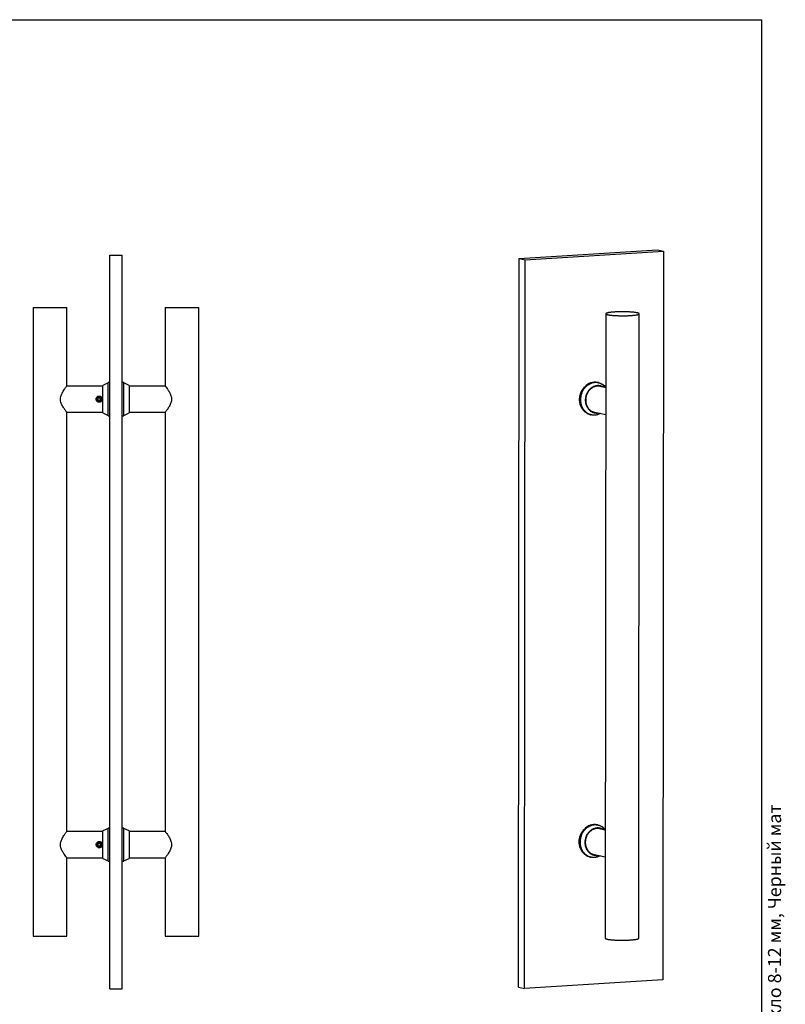
# Paper-space layout '2' of a CAD drawing. Units: millimetres. Extents: x 16 to 839, y -10 to 584.
# Drawn here: x 547 to 839, y 208 to 584 of the extents above; entities that cross this region are included whole.
import ezdxf

# ---------------------------------------------------------------- set-up
doc = ezdxf.new("R2010")
doc.units = ezdxf.units.MM
doc.styles.add('SLDTEXTSTYLE0', font='TXT', dxfattribs={"width": 0.7, "bigfont": 'bigfont'})

psp = doc.layouts.new('2')

# ---------------------------------------------------------------- linework, layer by layer
at = {"color": 7, "linetype": 'Continuous', "lineweight": 25, "ltscale": 2}
for p, q in [((40, 584), (830, 584)), ((830, 10), (830, 584)), ((737.37496, 492.84638), (790.18226, 496.15847)), ((790.18226, 496.15847), (792.46105, 495.65809)), ((581.21105, 214.17629), (581.21105, 494.17629)), ((581.21105, 494.17629), (586.01105, 494.17629)), ((586.01105, 214.17629), (586.01105, 494.17629)), ((737.11939, 214.80122), (737.37496, 492.84638)), ((737.37496, 492.84638), (739.65374, 492.346)), ((739.39818, 214.30084), (739.65374, 492.346)), ((739.65374, 492.346), (792.46105, 495.65809)), ((792.46105, 495.65809), (792.20548, 217.61293)), ((552.03605, 474.17629), (552.03605, 234.17629)), ((552.03605, 474.17629), (558.43605, 474.17629)), ((558.43605, 474.17629), (564.83605, 474.17629)), ((564.83605, 444.17629), (564.83605, 474.17629)), ((602.38605, 474.17629), (602.38605, 444.17629)), ((602.38605, 474.17629), (615.18605, 474.17629)), ((615.18605, 234.17629), (615.18605, 474.17629)), ((770.45151, 471.77336), (770.23245, 233.44894)), ((783.03245, 233.43717), (783.2515, 471.7616)), ((578.55105, 444.17629), (564.83605, 444.17629)), ((580.67105, 445.37629), (578.55105, 444.43566)), ((578.55105, 439.17629), (578.55105, 444.43566)), ((581.21105, 445.47629), (580.67105, 445.47629)), ((580.67105, 441.18604), (580.67105, 445.47629)), ((586.55105, 445.47629), (586.01105, 445.47629)), ((586.55105, 443.98952), (586.55105, 445.47629)), ((588.67105, 444.43566), (586.55105, 445.37629)), ((586.55105, 432.87629), (586.55105, 443.98952)), ((588.67105, 444.43566), (588.67105, 433.91691)), ((602.38605, 444.17629), (588.67105, 444.17629)), ((767.61473, 445.48314), (767.35837, 445.53943)), ((770.42555, 443.53496), (767.75524, 444.12132)), ((577.23105, 439.75364), (576.73105, 439.46496)), ((577.23105, 439.75364), (577.73105, 439.46496)), ((580.67105, 432.87629), (580.67105, 441.18604)), ((576.73105, 439.46496), (576.73105, 438.88761)), ((577.23105, 438.59894), (576.73105, 438.88761)), ((577.73105, 438.88761), (577.23105, 438.59894)), ((577.73105, 438.88761), (577.73105, 439.46496)), ((578.55105, 433.91691), (578.55105, 439.17629)), ((564.83605, 274.17629), (564.83605, 434.17629)), ((564.83605, 434.17629), (578.55105, 434.17629)), ((578.55105, 433.91691), (580.67105, 432.97629)), ((580.67105, 432.87629), (581.21105, 432.87629)), ((586.01105, 432.87629), (586.55105, 432.87629)), ((586.55105, 432.97629), (588.67105, 433.91691)), ((588.67105, 434.17629), (602.38605, 434.17629)), ((602.38605, 434.17629), (602.38605, 274.17629)), ((764.65602, 433.23263), (764.91238, 433.17634)), ((765.61051, 434.35401), (770.41614, 433.29879)), ((580.67105, 275.37629), (578.55105, 274.43566)), ((578.55105, 269.17629), (578.55105, 274.43566)), ((581.21105, 275.47629), (580.67105, 275.47629)), ((580.67105, 271.18604), (580.67105, 275.47629)), ((586.55105, 275.47629), (586.01105, 275.47629)), ((586.55105, 273.98952), (586.55105, 275.47629)), ((588.67105, 274.43566), (586.55105, 275.37629)), ((588.67105, 274.43566), (588.67105, 263.91691)), ((767.45957, 276.67001), (767.2032, 276.7263)), ((770.27039, 274.72183), (767.60007, 275.30818)), ((578.55105, 274.17629), (564.83605, 274.17629)), ((580.67105, 262.87629), (580.67105, 271.18604)), ((586.55105, 262.87629), (586.55105, 273.98952)), ((602.38605, 274.17629), (588.67105, 274.17629)), ((577.23105, 269.75364), (576.73105, 269.46496)), ((576.73105, 269.46496), (576.73105, 268.88761)), ((577.23105, 268.59894), (576.73105, 268.88761)), ((577.23105, 269.75364), (577.73105, 269.46496)), ((577.73105, 268.88761), (577.23105, 268.59894)), ((577.73105, 268.88761), (577.73105, 269.46496)), ((578.55105, 263.91691), (578.55105, 269.17629)), ((564.83605, 234.17629), (564.83605, 264.17629)), ((564.83605, 264.17629), (578.55105, 264.17629)), ((578.55105, 263.91691), (580.67105, 262.97629)), ((586.55105, 262.97629), (588.67105, 263.91691)), ((588.67105, 264.17629), (602.38605, 264.17629)), ((602.38605, 264.17629), (602.38605, 234.17629)), ((764.50086, 264.4195), (764.75722, 264.36321)), ((765.45535, 265.54088), (770.26098, 264.48565)), ((580.67105, 262.87629), (581.21105, 262.87629)), ((586.01105, 262.87629), (586.55105, 262.87629)), ((552.03605, 234.17629), (558.43605, 234.17629)), ((558.43605, 234.17629), (564.83605, 234.17629)), ((602.38605, 234.17629), (615.18605, 234.17629)), ((737.11939, 214.80122), (739.39818, 214.30084)), ((792.20548, 217.61293), (739.39818, 214.30084)), ((581.21105, 214.17629), (586.01105, 214.17629))]:
    psp.add_line(p, q, dxfattribs=at)
at = {"color": 7, "linetype": 'Continuous', "lineweight": 25, "ltscale": 2, "flags": 128}
for points in [[(782.48428, 472.12077), (782.32841, 472.15308), (782.15935, 472.18446), (781.97749, 472.21484), (781.78329, 472.24414), (781.57721, 472.27229), (781.35974, 472.29923), (781.13141, 472.32488), (780.89278, 472.34919), (780.6444, 472.3721), (780.38689, 472.39356), (780.12086, 472.4135), (779.84695, 472.43189), (779.56583, 472.44868), (779.27817, 472.46383), (778.98467, 472.4773), (778.68602, 472.48906), (778.38296, 472.49908), (778.0762, 472.50734), (777.7665, 472.51381), (777.45459, 472.51849), (777.14122, 472.52136), (776.82716, 472.52241), (776.51316, 472.52165), (776.19998, 472.51907), (775.88836, 472.51467), (775.57906, 472.50848), (775.27283, 472.5005), (774.97041, 472.49076), (774.67251, 472.47927), (774.37986, 472.46607), (774.09317, 472.45118), (773.81312, 472.43465), (773.5404, 472.41651), (773.27564, 472.39681), (773.01951, 472.37559), (772.7726, 472.35291), (772.53553, 472.32882), (772.30884, 472.30337), (772.09311, 472.27663), (771.88883, 472.24867), (771.69652, 472.21955), (771.51662, 472.18933), (771.34957, 472.15811), (771.19578, 472.12594), (771.05561, 472.0929), (770.92941, 472.05909), (770.81747, 472.02457), (770.72007, 471.98943), (770.63744, 471.95376), (770.56978, 471.91763), (770.51725, 471.88115), (770.47999, 471.84439), (770.45807, 471.80745), (770.45155, 471.77041), (770.46046, 471.73336), (770.48476, 471.6964), (770.52439, 471.65961), (770.57928, 471.62307), (770.64927, 471.58689), (770.7342, 471.55114), (770.83387, 471.51591), (770.94804, 471.48129), (771.07642, 471.44735), (771.21873, 471.41419), (771.3746, 471.38188), (771.54366, 471.3505), (771.72551, 471.32012), (771.91972, 471.29082), (772.1258, 471.26267), (772.34327, 471.23573), (772.57159, 471.21008), (772.81023, 471.18577), (773.05861, 471.16286), (773.31612, 471.1414), (773.58215, 471.12146), (773.85605, 471.10307), (774.13718, 471.08628), (774.42484, 471.07113), (774.71834, 471.05766), (775.01699, 471.0459), (775.32005, 471.03588), (775.62681, 471.02762), (775.93651, 471.02115), (776.24842, 471.01647), (776.56178, 471.0136), (776.87584, 471.01255), (777.18985, 471.01331), (777.50303, 471.01589), (777.81465, 471.02029), (778.12395, 471.02648), (778.43018, 471.03446), (778.7326, 471.0442), (779.0305, 471.05569), (779.32315, 471.06889), (779.60984, 471.08378), (779.88989, 471.10031), (780.16261, 471.11845), (780.42736, 471.13815), (780.6835, 471.15937), (780.93041, 471.18205), (781.16748, 471.20614), (781.39416, 471.23159), (781.6099, 471.25833), (781.81417, 471.28629), (782.00649, 471.31541), (782.18639, 471.34563), (782.35344, 471.37685), (782.50723, 471.40902), (782.6474, 471.44206), (782.7736, 471.47587), (782.88554, 471.51039), (782.98294, 471.54553), (783.06557, 471.5812), (783.13323, 471.61733), (783.18576, 471.65381), (783.22302, 471.69057), (783.24494, 471.72751), (783.25146, 471.76455), (783.24255, 471.8016), (783.21825, 471.83856), (783.17861, 471.87535), (783.12373, 471.91189), (783.05374, 471.94807), (782.96881, 471.98382), (782.86914, 472.01905), (782.75497, 472.05367), (782.62659, 472.08761), (782.48428, 472.12077)], [(764.65602, 433.23263), (764.55775, 433.25529), (764.29484, 433.32676), (764.03613, 433.41305), (763.78225, 433.51395), (763.5338, 433.62923), (763.29141, 433.75859), (763.05567, 433.90173), (762.82715, 434.05829), (762.60641, 434.22788), (762.39399, 434.4101), (762.19042, 434.60449), (761.99619, 434.81059), (761.81177, 435.02788), (761.63762, 435.25584), (761.47416, 435.49391), (761.32179, 435.7415), (761.18089, 435.99801), (761.0518, 436.2628), (760.93484, 436.53525), (760.83029, 436.81467), (760.73841, 437.10038), (760.65943, 437.39168), (760.59353, 437.68787), (760.54087, 437.98821), (760.5016, 438.29197), (760.4758, 438.59841), (760.46353, 438.90678), (760.46483, 439.21632), (760.4797, 439.52627), (760.50809, 439.83588), (760.54994, 440.1444), (760.60514, 440.45105), (760.67356, 440.7551), (760.75504, 441.0558), (760.84936, 441.35241), (760.95631, 441.64421), (761.07562, 441.93048), (761.207, 442.21053), (761.35013, 442.48367), (761.50465, 442.74922), (761.67019, 443.00655), (761.84634, 443.25501), (762.03268, 443.49401), (762.22874, 443.72295), (762.43405, 443.94128)], [(768.4628, 433.72771), (768.31343, 433.64825), (768.05614, 433.52455), (767.79446, 433.41506), (767.52903, 433.32004), (767.26051, 433.23973), (766.98955, 433.17433), (766.71682, 433.12398), (766.44297, 433.08883), (766.16868, 433.06894), (765.89463, 433.06438), (765.62148, 433.07515), (765.3499, 433.10122), (765.08056, 433.14254), (764.81411, 433.199), (764.55121, 433.27046), (764.2925, 433.35675), (764.03861, 433.45766), (763.79017, 433.57294), (763.54778, 433.7023), (763.31203, 433.84544), (763.08351, 434.00199), (762.86277, 434.17159), (762.65036, 434.35381), (762.44678, 434.5482), (762.25255, 434.7543), (762.06813, 434.97159), (761.89398, 435.19955), (761.73052, 435.43761), (761.57816, 435.6852), (761.43726, 435.94171), (761.30817, 436.20651), (761.19121, 436.47895), (761.08666, 436.75837), (760.99478, 437.04409), (760.91579, 437.33539), (760.84989, 437.63158), (760.79724, 437.93192), (760.75796, 438.23568), (760.73216, 438.54212), (760.7199, 438.85049), (760.7212, 439.16003), (760.73606, 439.46998), (760.76445, 439.77959), (760.8063, 440.0881), (760.8615, 440.39476), (760.92992, 440.69881), (761.0114, 440.9995), (761.10573, 441.29612), (761.21268, 441.58792), (761.33199, 441.87419), (761.46337, 442.15424), (761.60649, 442.42737), (761.76101, 442.69293), (761.92655, 442.95025), (762.10271, 443.19872), (762.28904, 443.43771), (762.48511, 443.66666), (762.69041, 443.88499)], [(770.42559, 443.57707), (770.3131, 443.71491), (770.12575, 443.92554), (769.9288, 444.12475), (769.72274, 444.31203), (769.50808, 444.48693), (769.28535, 444.64901), (769.05511, 444.79786), (768.81793, 444.93312), (768.5744, 445.05445), (768.32513, 445.16154), (768.07073, 445.25414), (767.81183, 445.33201), (767.54909, 445.39495), (767.28315, 445.44282), (767.01468, 445.47548), (766.74433, 445.49287), (766.4728, 445.49494), (766.20074, 445.48167), (765.92884, 445.45312), (765.65777, 445.40934), (765.38821, 445.35044), (765.12082, 445.27658), (764.85628, 445.18793), (764.59523, 445.08472), (764.33833, 444.9672), (764.08622, 444.83566), (763.83952, 444.69044), (763.59885, 444.53188), (763.3648, 444.3604), (763.13796, 444.1764), (762.91889, 443.98036), (762.70813, 443.77276), (762.50622, 443.55411), (762.31364, 443.32495), (762.13089, 443.08587), (761.95841, 442.83744), (761.79663, 442.5803), (761.64596, 442.31507), (761.50677, 442.04243), (761.37941, 441.76303), (761.26418, 441.47759), (761.16139, 441.18681), (761.07128, 440.89141), (760.99408, 440.59213), (760.92999, 440.28971), (760.87915, 439.9849), (760.8417, 439.67847), (760.81772, 439.37117), (760.80729, 439.06376), (760.81042, 438.75702), (760.82711, 438.4517), (760.85732, 438.14856), (760.90096, 437.84836), (760.95794, 437.55184), (761.02811, 437.25974), (761.1113, 436.97279), (761.20729, 436.6917), (761.31586, 436.41717), (761.43672, 436.14988), (761.56959, 435.89049), (761.71412, 435.63965), (761.86997, 435.39799), (762.03674, 435.16611), (762.21402, 434.94457), (762.40137, 434.73394), (762.59831, 434.53473), (762.80437, 434.34745), (763.01904, 434.17255), (763.24176, 434.01047), (763.472, 433.86162), (763.70918, 433.72636), (763.95271, 433.60503), (764.20199, 433.49794), (764.45639, 433.40534), (764.71528, 433.32747), (764.97803, 433.26453), (765.24397, 433.21666), (765.51244, 433.184), (765.78278, 433.16661), (766.05432, 433.16454), (766.32638, 433.17781), (766.59828, 433.20636), (766.86934, 433.25014), (767.13891, 433.30904), (767.40629, 433.3829), (767.67084, 433.47155), (767.93189, 433.57476), (768.18878, 433.69228), (768.32051, 433.75895)], [(769.73482, 443.68664), (769.65855, 443.73474), (769.44038, 443.86013), (769.21585, 443.97159), (768.98561, 444.06878), (768.75034, 444.15142), (768.51072, 444.21927), (768.26747, 444.27213), (768.02129, 444.30985), (767.77291, 444.33231), (767.52305, 444.33945), (767.27245, 444.33125), (767.02184, 444.30772), (766.77196, 444.26895), (766.52355, 444.21505), (766.27732, 444.14616), (766.034, 444.0625), (765.79431, 443.96431), (765.55895, 443.85188), (765.3286, 443.72553), (765.10395, 443.58564), (764.88566, 443.43262), (764.67436, 443.26692), (764.47067, 443.08902), (764.27519, 442.89945), (764.0885, 442.69876), (763.91114, 442.48754), (763.74363, 442.2664), (763.58646, 442.03601), (763.4401, 441.79703), (763.30497, 441.55016), (763.18148, 441.29614), (763.06997, 441.03569), (762.97079, 440.7696), (762.88421, 440.49863), (762.8105, 440.22359), (762.74987, 439.94527), (762.7025, 439.6645), (762.66853, 439.38211), (762.64805, 439.09891), (762.64113, 438.81574), (762.64779, 438.53343), (762.668, 438.2528), (762.70171, 437.97469), (762.74883, 437.6999), (762.8092, 437.42925), (762.88266, 437.16352), (762.96899, 436.9035), (763.06793, 436.64994), (763.1792, 436.4036), (763.30247, 436.16519), (763.43737, 435.93542), (763.58352, 435.71496), (763.74048, 435.50444), (763.9078, 435.3045), (764.08497, 435.11572), (764.27149, 434.93866), (764.4668, 434.77382), (764.67034, 434.6217), (764.8815, 434.48274), (765.09966, 434.35735), (765.3242, 434.24589), (765.55444, 434.1487), (765.78971, 434.06606), (766.02932, 433.99821), (766.27257, 433.94534), (766.51875, 433.90763), (766.76714, 433.88517), (767.01699, 433.87803), (767.26759, 433.88623), (767.5182, 433.90975), (767.5901, 433.91933)], [(768.83711, 443.88376), (768.76951, 443.9085), (768.53812, 443.98266), (768.30273, 444.04205), (768.06408, 444.08648), (767.82286, 444.11583), (767.57983, 444.13001), (767.33572, 444.12896), (767.09127, 444.1127), (766.84722, 444.08128), (766.60432, 444.03478), (766.36329, 443.97336), (766.12488, 443.89719), (765.88981, 443.80651), (765.65879, 443.70159), (765.43252, 443.58276), (765.21169, 443.45037), (764.99697, 443.30482), (764.78902, 443.14657), (764.58846, 442.97608), (764.3959, 442.79387), (764.21193, 442.60051), (764.03711, 442.39657), (763.87197, 442.18268), (763.717, 441.95948), (763.57269, 441.72766), (763.43946, 441.48791), (763.31773, 441.24097), (763.20786, 440.98758), (763.11018, 440.72852), (763.025, 440.46457), (762.95257, 440.19654), (762.89311, 439.92523), (762.84681, 439.65147), (762.8138, 439.37609), (762.79418, 439.09994), (762.78801, 438.82384), (762.79531, 438.54864), (762.81607, 438.27517), (762.8502, 438.00426), (762.89763, 437.73673), (762.95819, 437.47341), (763.0317, 437.21508), (763.11795, 436.96253), (763.21666, 436.71653), (763.32755, 436.47783), (763.45027, 436.24715), (763.58445, 436.02519), (763.72968, 435.81262), (763.88552, 435.6101), (764.0515, 435.41823), (764.22712, 435.2376), (764.41183, 435.06876), (764.60509, 434.91222), (764.8063, 434.76846), (765.01485, 434.6379), (765.23011, 434.52096), (765.45142, 434.41798), (765.67812, 434.32927), (765.90951, 434.25511), (766.14489, 434.19572), (766.38355, 434.15129), (766.62476, 434.12194), (766.69239, 434.11646)], [(764.50086, 264.4195), (764.40258, 264.44216), (764.13968, 264.51362), (763.88097, 264.59991), (763.62708, 264.70082), (763.37864, 264.8161), (763.13625, 264.94546), (762.90051, 265.0886), (762.67199, 265.24515), (762.45125, 265.41475), (762.23883, 265.59697), (762.03526, 265.79136), (761.84102, 265.99746), (761.6566, 266.21475), (761.48245, 266.44271), (761.31899, 266.68077), (761.16663, 266.92836), (761.02573, 267.18487), (760.89664, 267.44967), (760.77968, 267.72211), (760.67513, 268.00153), (760.58325, 268.28724), (760.50426, 268.57855), (760.43836, 268.87474), (760.38571, 269.17508), (760.34644, 269.47884), (760.32063, 269.78528), (760.30837, 270.09364), (760.30967, 270.40318), (760.32453, 270.71314), (760.35292, 271.02275), (760.39477, 271.33126), (760.44997, 271.63792), (760.5184, 271.94197), (760.59987, 272.24266), (760.6942, 272.53928), (760.80115, 272.83108), (760.92046, 273.11735), (761.05184, 273.3974), (761.19496, 273.67053), (761.34949, 273.93609), (761.51503, 274.19341), (761.69118, 274.44188), (761.87752, 274.68087), (762.07358, 274.90982), (762.27889, 275.12815)], [(768.30764, 264.91457), (768.15826, 264.83511), (767.90097, 264.71141), (767.63929, 264.60192), (767.37387, 264.50691), (767.10535, 264.4266), (766.83439, 264.36119), (766.56165, 264.31085), (766.28781, 264.27569), (766.01352, 264.25581), (765.73947, 264.25125), (765.46632, 264.26201), (765.19474, 264.28809), (764.92539, 264.32941), (764.65895, 264.38587), (764.39604, 264.45733), (764.13733, 264.54362), (763.88345, 264.64453), (763.635, 264.7598), (763.39261, 264.88917), (763.15687, 265.0323), (762.92835, 265.18886), (762.70761, 265.35846), (762.49519, 265.54067), (762.29162, 265.73507), (762.09739, 265.94116), (761.91297, 266.15846), (761.73882, 266.38641), (761.57536, 266.62448), (761.42299, 266.87207), (761.28209, 267.12858), (761.153, 267.39338), (761.03604, 267.66582), (760.93149, 267.94524), (760.83961, 268.23095), (760.76062, 268.52226), (760.69472, 268.81844), (760.64207, 269.11878), (760.6028, 269.42255), (760.577, 269.72898), (760.56473, 270.03735), (760.56603, 270.34689), (760.5809, 270.65685), (760.60929, 270.96646), (760.65114, 271.27497), (760.70634, 271.58162), (760.77476, 271.88567), (760.85624, 272.18637), (760.95056, 272.48298), (761.05751, 272.77478), (761.17682, 273.06106), (761.3082, 273.3411), (761.45133, 273.61424), (761.60585, 273.87979), (761.77139, 274.13712), (761.94754, 274.38558), (762.13388, 274.62458), (762.32994, 274.85352), (762.53525, 275.07185)], [(770.27043, 274.76394), (770.15793, 274.90177), (769.97059, 275.11241), (769.77364, 275.31161), (769.56758, 275.4989), (769.35292, 275.6738), (769.13019, 275.83588), (768.89995, 275.98473), (768.66277, 276.11999), (768.41924, 276.24131), (768.16996, 276.34841), (767.91556, 276.441), (767.65667, 276.51887), (767.39392, 276.58182), (767.12799, 276.62968), (766.85951, 276.66235), (766.58917, 276.67974), (766.31763, 276.6818), (766.04558, 276.66854), (765.77367, 276.63998), (765.50261, 276.5962), (765.23304, 276.53731), (764.96566, 276.46344), (764.70111, 276.3748), (764.44007, 276.27158), (764.18317, 276.15406), (763.93105, 276.02253), (763.68436, 275.8773), (763.44368, 275.71875), (763.20963, 275.54726), (762.98279, 275.36327), (762.76372, 275.16723), (762.55297, 274.95962), (762.35105, 274.74097), (762.15848, 274.51182), (761.97572, 274.27273), (761.80324, 274.02431), (761.64147, 273.76717), (761.4908, 273.50194), (761.35161, 273.22929), (761.22424, 272.9499), (761.10902, 272.66446), (761.00623, 272.37368), (760.91612, 272.07828), (760.83892, 271.779), (760.77482, 271.47658), (760.72398, 271.17177), (760.68653, 270.86533), (760.66256, 270.55803), (760.65213, 270.25063), (760.65526, 269.94388), (760.67195, 269.63856), (760.70215, 269.33542), (760.7458, 269.03522), (760.80278, 268.73871), (760.87295, 268.44661), (760.95613, 268.15966), (761.05213, 267.87857), (761.16069, 267.60403), (761.28156, 267.33674), (761.41442, 267.07736), (761.55896, 266.82652), (761.71481, 266.58486), (761.88158, 266.35297), (762.05886, 266.13144), (762.2462, 265.92081), (762.44315, 265.7216), (762.64921, 265.53431), (762.86387, 265.35941), (763.0866, 265.19734), (763.31684, 265.04848), (763.55402, 264.91323), (763.79755, 264.7919), (764.04682, 264.6848), (764.30123, 264.59221), (764.56012, 264.51434), (764.82286, 264.4514), (765.0888, 264.40353), (765.35728, 264.37086), (765.62762, 264.35347), (765.89915, 264.35141), (766.17121, 264.36467), (766.44311, 264.39323), (766.71418, 264.43701), (766.98374, 264.4959), (767.25113, 264.56977), (767.51567, 264.65842), (767.77672, 264.76163), (768.03362, 264.87915), (768.16535, 264.94581)], [(769.57965, 274.8735), (769.50338, 274.92161), (769.28522, 275.047), (769.06068, 275.15845), (768.83044, 275.25564), (768.59517, 275.33829), (768.35556, 275.40614), (768.1123, 275.459), (767.86613, 275.49672), (767.61774, 275.51918), (767.36789, 275.52632), (767.11729, 275.51811), (766.86668, 275.49459), (766.6168, 275.45582), (766.36838, 275.40191), (766.12215, 275.33303), (765.87884, 275.24937), (765.63915, 275.15118), (765.40378, 275.03874), (765.17344, 274.9124), (764.94879, 274.77251), (764.73049, 274.61949), (764.51919, 274.45379), (764.3155, 274.27589), (764.12003, 274.08632), (763.93333, 273.88562), (763.75597, 273.6744), (763.58846, 273.45327), (763.4313, 273.22288), (763.28494, 272.98389), (763.14981, 272.73703), (763.02631, 272.483), (762.91481, 272.22256), (762.81562, 271.95646), (762.72905, 271.6855), (762.65534, 271.41045), (762.59471, 271.13214), (762.54734, 270.85137), (762.51336, 270.56897), (762.49288, 270.28577), (762.48596, 270.0026), (762.49262, 269.72029), (762.51284, 269.43967), (762.54655, 269.16156), (762.59366, 268.88677), (762.65404, 268.61611), (762.7275, 268.35039), (762.81382, 268.09036), (762.91277, 267.83681), (763.02404, 267.59047), (763.14731, 267.35206), (763.28221, 267.12229), (763.42836, 266.90182), (763.58532, 266.69131), (763.75263, 266.49137), (763.92981, 266.30259), (764.11632, 266.12552), (764.31164, 265.96069), (764.51517, 265.80856), (764.72633, 265.6696), (764.9445, 265.54421), (765.16903, 265.43276), (765.39927, 265.33557), (765.63454, 265.25292), (765.87416, 265.18507), (766.11741, 265.13221), (766.36359, 265.09449), (766.61197, 265.07203), (766.86183, 265.06489), (767.11243, 265.0731), (767.36304, 265.09662), (767.43493, 265.1062)], [(768.68194, 275.07062), (768.61434, 275.09537), (768.38295, 275.16953), (768.14757, 275.22891), (767.90891, 275.27335), (767.6677, 275.3027), (767.42467, 275.31687), (767.18056, 275.31583), (766.93611, 275.29957), (766.69206, 275.26815), (766.44915, 275.22165), (766.20813, 275.16022), (765.96972, 275.08405), (765.73465, 274.99337), (765.50362, 274.88846), (765.27736, 274.76962), (765.05653, 274.63723), (764.84181, 274.49169), (764.63385, 274.33343), (764.43329, 274.16294), (764.24074, 273.98074), (764.05677, 273.78737), (763.88195, 273.58344), (763.7168, 273.36954), (763.56184, 273.14635), (763.41752, 272.91452), (763.2843, 272.67478), (763.16256, 272.42783), (763.05269, 272.17445), (762.95502, 271.91539), (762.86984, 271.65144), (762.79741, 271.3834), (762.73795, 271.11209), (762.69164, 270.83834), (762.65863, 270.56296), (762.63901, 270.2868), (762.63284, 270.01071), (762.64015, 269.7355), (762.6609, 269.46203), (762.69504, 269.19112), (762.74246, 268.9236), (762.80302, 268.66027), (762.87654, 268.40194), (762.96278, 268.1494), (763.0615, 267.9034), (763.17239, 267.6647), (763.2951, 267.43402), (763.42928, 267.21206), (763.57451, 266.99949), (763.73036, 266.79697), (763.89634, 266.6051), (764.07195, 266.42447), (764.25667, 266.25563), (764.44992, 266.09909), (764.65113, 265.95532), (764.85968, 265.82477), (765.07494, 265.70782), (765.29626, 265.60484), (765.52295, 265.51614), (765.75434, 265.44198), (765.98973, 265.38259), (766.22838, 265.33815), (766.4696, 265.3088), (766.53722, 265.30332)], [(770.23245, 233.44894), (770.2325, 233.44599), (770.2414, 233.40894), (770.2657, 233.37198), (770.30534, 233.33518), (770.36022, 233.29865), (770.43021, 233.26246), (770.51514, 233.22671), (770.61481, 233.19148), (770.72898, 233.15686), (770.85737, 233.12293), (770.99967, 233.08977), (771.15554, 233.05746), (771.32461, 233.02607), (771.50646, 232.9957), (771.70066, 232.9664), (771.90674, 232.93824), (772.12421, 232.91131), (772.35254, 232.88565), (772.59118, 232.86134), (772.83955, 232.83843), (773.09706, 232.81698), (773.36309, 232.79703), (773.637, 232.77865), (773.91812, 232.76186), (774.20578, 232.74671), (774.49929, 232.73324), (774.79793, 232.72148), (775.101, 232.71146), (775.40775, 232.7032), (775.71746, 232.69672), (776.02937, 232.69204), (776.34273, 232.68918), (776.65679, 232.68812), (776.97079, 232.68889), (777.28398, 232.69147), (777.59559, 232.69586), (777.90489, 232.70206), (778.21112, 232.71003), (778.51355, 232.71978), (778.81144, 232.73127), (779.10409, 232.74447), (779.39078, 232.75935), (779.67083, 232.77588), (779.94356, 232.79402), (780.20831, 232.81372), (780.46445, 232.83494), (780.71135, 232.85763), (780.94843, 232.88172), (781.17511, 232.90717), (781.39085, 232.9339), (781.59512, 232.96187), (781.78744, 232.99099), (781.96734, 233.0212), (782.13438, 233.05243), (782.28818, 233.0846), (782.42834, 233.11763), (782.55455, 233.15145), (782.66649, 233.18597), (782.76389, 233.22111), (782.84652, 233.25678), (782.91418, 233.2929), (782.9667, 233.32939), (783.00397, 233.36614), (783.02589, 233.40309), (783.03245, 233.43717)]]:
    psp.add_lwpolyline(points, dxfattribs=at)
at = {"color": 7, "linetype": 'Continuous', "lineweight": 25, "ltscale": 4}
for centre in [(577.23105, 439.17629), (577.23105, 269.17629)]:
    psp.add_circle(centre, 0.822, dxfattribs=at)
for centre, radius, start, end in [((766.3313, 440.31847), 5.32103, 78.8709138, 137.0900131), ((766.49111, 440.49066), 5.09575, 39.4537502, 138.2325338), ((766.17614, 271.50533), 5.32103, 78.8709138, 137.0900131), ((766.33594, 271.67753), 5.09575, 39.4537502, 138.2325338)]:
    psp.add_arc(centre, radius, start, end, dxfattribs=at)
at = {"color": 7, "linetype": 'Continuous', "lineweight": 25, "ltscale": 2}
for points, knots in [([(564.8033, 434.21833), (564.80214, 434.21972), (564.79936, 434.22305), (564.46207, 434.65912), (563.88586, 435.44897), (563.279, 436.3917), (562.83923, 437.29437), (562.54869, 438.08336), (562.37645, 439.08087), (562.5014, 440.07989), (562.7645, 440.87751), (563.08419, 441.57896), (563.48789, 442.28552), (563.90408, 442.91719), (564.26582, 443.42522), (564.60038, 443.87395), (564.83712, 444.17771), (564.80671, 444.13866), (564.79759, 444.12695)], [0, 0, 0, 0, 0.057981199, 0.13865916, 0.227751703, 0.335106635, 0.380260529, 0.426424243, 0.494064614, 0.561904971, 0.606007936, 0.651337798, 0.71211603, 0.774640446, 0.825610244, 0.877927373, 0.96336695, 1, 1, 1, 1]), ([(602.42451, 444.12695), (602.41951, 444.13342), (602.4063, 444.15048), (602.7116, 443.75709), (603.25923, 443.01304), (603.85936, 442.09926), (604.32007, 441.20355), (604.5813, 440.53499), (604.7571, 439.84996), (604.7796, 439.40358), (604.79105, 439.17629)], [0, 0, 0, 0, 0.098160328, 0.259205195, 0.43440137, 0.644426261, 0.740241554, 0.838280128, 0.917656677, 1, 1, 1, 1]), ([(578.43105, 439.17629), (578.41817, 439.30911), (578.3924, 439.57466), (578.19204, 439.92945), (577.89409, 440.20424), (577.51615, 440.36573), (577.10863, 440.39242), (576.72008, 440.28605), (576.38697, 440.06042), (576.14248, 439.73414), (576.0194, 439.34222), (576.03296, 438.9355), (576.17618, 438.55969), (576.43414, 438.24905), (576.78438, 438.0375), (577.18613, 437.95442), (577.58749, 438.00764), (577.94766, 438.1862), (578.23089, 438.47415), (578.40258, 438.8218), (578.4223, 439.06733), (578.43105, 439.17629)], [0, 0, 0, 0, 0.052653117, 0.105271746, 0.158793293, 0.213026678, 0.266244602, 0.318291325, 0.370839177, 0.424759721, 0.478825161, 0.531607144, 0.583688102, 0.636643933, 0.690782291, 0.744580995, 0.796962012, 0.849092262, 0.902487819, 0.956728163, 1, 1, 1, 1]), ([(578.23105, 439.17629), (578.22026, 439.28728), (578.19868, 439.50921), (578.03075, 439.80553), (577.78147, 440.03428), (577.46614, 440.16805), (577.12622, 440.18954), (576.80158, 440.0996), (576.52383, 439.90954), (576.32136, 439.6361), (576.2206, 439.30899), (576.23373, 438.96965), (576.35554, 438.65612), (576.57324, 438.39814), (576.86685, 438.22423), (577.20222, 438.15776), (577.53703, 438.20501), (577.83692, 438.35739), (578.07089, 438.60066), (578.20886, 438.88866), (578.22433, 439.08922), (578.23105, 439.17629)], [0, 0, 0, 0, 0.052836476, 0.105644237, 0.159202838, 0.213334143, 0.2666257, 0.318967543, 0.37173136, 0.42561842, 0.479605591, 0.532531208, 0.584894448, 0.638004398, 0.692073253, 0.745822954, 0.798417875, 0.850845697, 0.904326777, 0.958464195, 1, 1, 1, 1]), ([(604.79105, 439.17629), (604.77982, 438.95177), (604.75688, 438.49298), (604.57348, 437.79002), (604.29301, 437.08759), (603.81553, 436.18102), (603.30856, 435.41757), (602.87932, 434.8229), (602.57415, 434.417), (602.3705, 434.15631), (602.40947, 434.20634), (602.41877, 434.21828)], [0, 0, 0, 0, 0.081312316, 0.166151023, 0.266601324, 0.369912107, 0.578923484, 0.677560074, 0.778789634, 0.947200521, 1, 1, 1, 1]), ([(564.8033, 264.21833), (564.80214, 264.21972), (564.79936, 264.22305), (564.46207, 264.65912), (563.88586, 265.44897), (563.279, 266.3917), (562.83923, 267.29437), (562.54869, 268.08336), (562.37645, 269.08087), (562.5014, 270.07989), (562.7645, 270.87751), (563.08419, 271.57896), (563.48789, 272.28552), (563.90408, 272.91719), (564.26582, 273.42522), (564.60038, 273.87395), (564.83712, 274.17771), (564.80671, 274.13866), (564.79759, 274.12695)], [0, 0, 0, 0, 0.057981199, 0.13865916, 0.227751703, 0.335106635, 0.380260529, 0.426424243, 0.494064614, 0.561904971, 0.606007936, 0.651337798, 0.71211603, 0.774640446, 0.825610244, 0.877927373, 0.96336695, 1, 1, 1, 1]), ([(602.42451, 274.12695), (602.41951, 274.13342), (602.4063, 274.15048), (602.7116, 273.75709), (603.25923, 273.01304), (603.85936, 272.09926), (604.32007, 271.20355), (604.5813, 270.53499), (604.7571, 269.84996), (604.7796, 269.40358), (604.79105, 269.17629)], [0, 0, 0, 0, 0.098160328, 0.259205195, 0.43440137, 0.644426261, 0.740241554, 0.838280128, 0.917656677, 1, 1, 1, 1]), ([(578.43105, 269.17629), (578.41817, 269.30911), (578.3924, 269.57466), (578.19204, 269.92945), (577.89409, 270.20424), (577.51615, 270.36573), (577.10863, 270.39242), (576.72008, 270.28605), (576.38697, 270.06042), (576.14248, 269.73414), (576.0194, 269.34222), (576.03296, 268.9355), (576.17618, 268.55969), (576.43414, 268.24905), (576.78438, 268.0375), (577.18613, 267.95442), (577.58749, 268.00764), (577.94766, 268.1862), (578.23089, 268.47415), (578.40258, 268.8218), (578.4223, 269.06733), (578.43105, 269.17629)], [0, 0, 0, 0, 0.052653117, 0.105271746, 0.158793293, 0.213026678, 0.266244602, 0.318291325, 0.370839177, 0.424759721, 0.478825161, 0.531607144, 0.583688102, 0.636643933, 0.690782291, 0.744580995, 0.796962012, 0.849092262, 0.902487819, 0.956728163, 1, 1, 1, 1]), ([(578.23105, 269.17629), (578.22026, 269.28728), (578.19868, 269.50921), (578.03075, 269.80553), (577.78147, 270.03428), (577.46614, 270.16805), (577.12622, 270.18954), (576.80158, 270.0996), (576.52383, 269.90954), (576.32136, 269.6361), (576.2206, 269.30899), (576.23373, 268.96965), (576.35554, 268.65612), (576.57324, 268.39814), (576.86685, 268.22423), (577.20222, 268.15776), (577.53703, 268.20501), (577.83692, 268.35739), (578.07089, 268.60066), (578.20886, 268.88866), (578.22433, 269.08922), (578.23105, 269.17629)], [0, 0, 0, 0, 0.052836476, 0.105644237, 0.159202838, 0.213334143, 0.2666257, 0.318967543, 0.37173136, 0.42561842, 0.479605591, 0.532531208, 0.584894448, 0.638004398, 0.692073253, 0.745822954, 0.798417875, 0.850845697, 0.904326777, 0.958464195, 1, 1, 1, 1]), ([(604.79105, 269.17629), (604.77982, 268.95177), (604.75688, 268.49298), (604.57348, 267.79002), (604.29301, 267.08759), (603.81553, 266.18102), (603.30856, 265.41757), (602.87932, 264.8229), (602.57415, 264.417), (602.3705, 264.15631), (602.40947, 264.20634), (602.41877, 264.21828)], [0, 0, 0, 0, 0.081312316, 0.166151023, 0.266601324, 0.369912107, 0.578923484, 0.677560074, 0.778789634, 0.947200521, 1, 1, 1, 1])]:
    psp.add_open_spline(points, degree=3, knots=knots, dxfattribs=at)

# ---------------------------------------------------------------- texts
at = {"color": 7, "linetype": 'Continuous', "lineweight": 0, "ltscale": 2, "insert": (832.34259, 9.83772), "char_height": 5, "attachment_point": 1, "rotation": 90, "style": 'SLDTEXTSTYLE0'}
psp.add_mtext('Файл: 803-682-U_Ручка (633-600 BLC) 32×425×600 мм, стекло 8-12 мм, Черный мат', dxfattribs=at)

doc.saveas('drawing.dxf')
